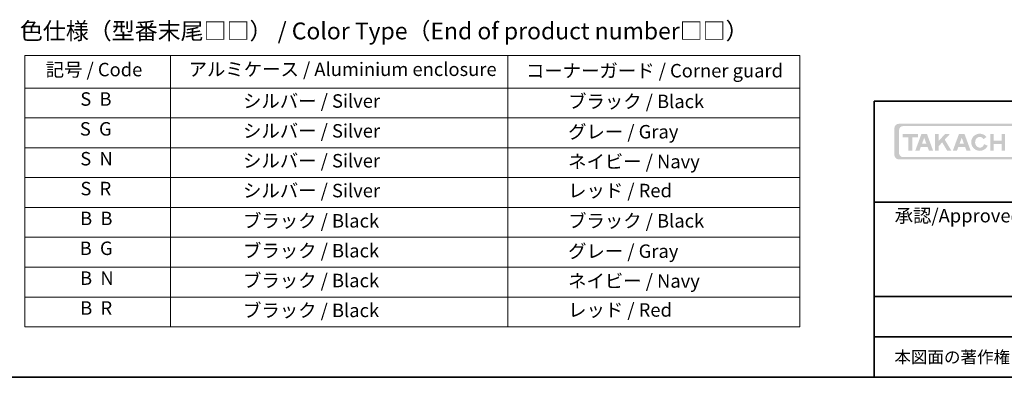
# Model space of a CAD drawing. Units: millimetres. Extents: x 72 to 10103, y 40 to 1866.
# Drawn here: x 488 to 1219, y 40 to 305 of the extents above; entities that cross this region are included whole.
import ezdxf
from ezdxf.enums import TextEntityAlignment as Align

# ---------------------------------------------------------------- set-up
doc = ezdxf.new("R2010")
doc.units = ezdxf.units.MM
doc.header["$LTSCALE"] = 5
for name, color, linetype, lineweight in [('Border (ISO)', 7, 'Continuous', 35), ('Hatch (ISO)', 1, 'Continuous', 18), ('Symbol (ISO)', 7, 'Continuous', 18), ('Title (ISO)', 7, 'Continuous', 35)]:
    doc.layers.add(name, color=color, linetype=linetype, lineweight=lineweight)
doc.styles.add('Note Text (TK)', font='MS PGothic.ttf')
doc.styles.add('Note Text (TK2)', font='MS PGothic.ttf')
doc.styles.add('Text Style40', font='MS PGothic.ttf')
doc.styles.add('Text Style67', font='arial.ttf')

# ---------------------------------------------------------------- blocks, each defined once
blk = doc.blocks.new('Borders tk図枠')
at = {"layer": 'Border (ISO)'}
blk.add_line((14.50000000000001, 8.000000000000007), (405.4999999999999, 8.000000000000007), dxfattribs=at)
blk = doc.blocks.new('Title Blocks コピー版 tk表題欄')
at = {"layer": 'Hatch (ISO)'}
h = blk.add_hatch(color=256, dxfattribs=at)
edge = h.paths.add_edge_path(flags=0)
edge.add_arc((95.444849922821, 237.346881026017), 0.5958259999999996, 269.9999999999897, 360)
edge.add_line((96.040675922821, 237.3468810260171), (96.04067592282095, 240.7585970260168))
edge.add_arc((95.44484992282096, 240.7585970260169), 0.5958259999999996, 0, 90.0000000000068)
edge.add_line((95.44484992282091, 241.3544230260169), (79.00658192282103, 241.3544230260169))
edge.add_arc((79.00658192282103, 240.7585970260169), 0.5958259999999996, 90, 180)
edge.add_line((78.41075592282102, 240.7585970260168), (78.41075592282081, 237.3468810260171))
edge.add_arc((79.00658192282081, 237.3468810260168), 0.5958259999999996, 180, 270.0000000000205)
edge.add_line((79.00658192282103, 236.7510550260168), (95.44484992282091, 236.751055026017))
edge = h.paths.add_edge_path()
edge.add_line((77.70882392282107, 241.0034570260169), (77.70882392282107, 237.1020210260171))
edge.add_arc((78.41075592282097, 237.102021026017), 0.7019319999998935, 180, 270.000000000008)
edge.add_line((78.41075592282105, 236.4000890260172), (96.04067592282101, 236.4000890260172))
edge.add_arc((96.040675922821, 237.102021026017), 0.7019319999998921, 270, 360)
edge.add_line((96.7426079228209, 237.1020210260171), (96.74260792282098, 241.0034570260169))
edge.add_arc((96.04067592282107, 241.003457026017), 0.7019319999998921, 0, 90.00000000000873)
edge.add_line((96.04067592282095, 241.705389026017), (78.41075592282105, 241.7053890260169))
edge.add_arc((78.41075592282105, 241.0034570260169), 0.7019319999999984, 90.00000000000072, 180)
for points in [[(78.94128592282102, 240.1954190260171), (78.94128592282102, 239.7056990260171), (79.79013392282097, 239.7056990260171), (79.79013392282097, 237.7060090260171), (80.37779792282102, 237.7060090260171), (80.37779792282102, 239.7056990260171), (81.22664592282104, 239.7056990260171), (81.22664592282104, 240.1954190260171)], [(85.55355153134052, 237.7060090260171), (84.81294043548178, 238.9396854897348), (84.28739592282106, 238.3724785432585), (84.28739592282106, 237.7060090260171), (83.76502792282103, 237.7060090260171), (83.76502792282103, 240.1954190260171), (84.28739592282106, 240.1954190260171), (84.28739592282106, 239.1472136578642), (85.2586086041826, 240.1954190260171), (85.97643794456017, 240.1954190260171), (85.18872726044239, 239.3452627384302), (86.172817922821, 237.7060090260171)], [(91.96090243223207, 240.1954190260171), (91.96090243223207, 237.7060090260171), (92.4791894322321, 237.7060090260171), (92.4791894322321, 238.7058540260171), (93.63819343223211, 238.7058540260171), (93.63819343223211, 237.7060090260171), (94.15648043223207, 237.7060090260171), (94.15648043223207, 240.1954190260171), (93.63819343223211, 240.1954190260171), (93.63819343223211, 239.195574026017), (92.4791894322321, 239.195574026017), (92.4791894322321, 240.1954190260171)]]:
    blk.add_hatch(color=256, dxfattribs=at).paths.add_polyline_path(points)
h = blk.add_hatch(color=256, dxfattribs=at)
h.paths.add_polyline_path([(82.45967999495221, 238.7589070260171), (81.8218998506899, 238.7589070260171), (82.14078992282104, 239.627313026017)], flags=0)
h.paths.add_polyline_path([(82.64850318183746, 238.2447010260171), (81.63307666380464, 238.2447010260171), (81.43526189659153, 237.7060090260171), (80.81854592282102, 237.7060090260171), (81.73268992282102, 240.1954190260171), (82.54888992282102, 240.1954190260171), (83.46303392282098, 237.7060090260171), (82.84631794905052, 237.7060090260171)])
h = blk.add_hatch(color=256, dxfattribs=at)
h.paths.add_polyline_path([(87.39654585068993, 238.7589070260171), (88.03432599495216, 238.7589070260171), (87.71543592282107, 239.627313026017)], flags=0)
h.paths.add_polyline_path([(87.00990789659151, 237.7060090260171), (87.20772266380467, 238.2447010260171), (88.22314918183736, 238.2447010260171), (88.42096394905047, 237.7060090260171), (89.03767992282091, 237.7060090260171), (88.123535922821, 240.1954190260171), (87.30733592282104, 240.1954190260171), (86.39319192282105, 237.7060090260171)])
h = blk.add_hatch(color=256, dxfattribs=at)
edge = h.paths.add_edge_path()
edge.add_arc((90.39257192282079, 238.9507140260171), 1.273272000000011, 38.55054079078439, 336.5820184016556)
edge.add_line((91.56096443223191, 238.4446700260172), (91.04202846323602, 238.6694270587604))
edge.add_ellipse((90.392571922821, 238.9507140260171), major_axis=(0, -0.7998759999999119), ratio=0.8673469387756529, start_angle=128.5505407907963, end_angle=426.582018401653, ccw=False)
edge.add_line((90.96328818027123, 239.4055047731898), (91.38834540645578, 239.7442231660233))
at = {"layer": 'Title (ISO)'}
for p, q in [((74.70882392282105, 245.052739026017), (255.7088239228211, 245.052739026017)), ((74.70882392282105, 204.052739026017), (74.70882392282105, 245.052739026017)), ((74.70882392282105, 230.052739026017), (230.7088239228211, 230.0527390260171)), ((74.70882392282105, 216.052739026017), (230.7088239228211, 216.052739026017)), ((255.7088239228211, 210.052739026017), (74.70882392282105, 210.052739026017)), ((74.70882392282105, 204.052739026017), (255.7088239228211, 204.052739026017))]:
    blk.add_line(p, q, dxfattribs=at)
at = {"layer": 'Title (ISO)', "color": 1, "insert": (87.20882392282105, 228.052739026017), "char_height": 2.000000029802322, "attachment_point": 5, "line_spacing_factor": 1.5, "style": 'Note Text (TK)'}
blk.add_mtext('\\fＭＳ Ｐゴシック|b0|i0;{\\H2.0000;承認/Approved}', dxfattribs=at)
at = {"layer": 'Title (ISO)', "color": 7, "insert": (77.70882392282107, 207.052739026017), "char_height": 1.800000071525573, "attachment_point": 4, "line_spacing_factor": 1.5, "style": 'Note Text (TK)'}
blk.add_mtext('\\fMS PGothic|b0|i0;{\\H1.8000;本図面の著作権は株式会社タカチ電機工業に帰属します。 / Copyright (C)\xa0 TAKACHI ELECTRONICS ENCLOSURE CO., LTD. All Rights Reserved.}', dxfattribs=at)
at = {"layer": 'Title (ISO)', "color": 7}
for tag, p, height, style in [('<品名>_001', (157.4957557410028, 236.6535912987443), 2.5, 'Note Text (TK)'), ('<Title>_001', (157.708823922821, 231.5520568828656), 2.000000029802322, 'Text Style67'), ('<型番>_001', (157.6576875571527, 219.9930798731327), 3.000000119209289, 'Text Style40'), ('<ページ_No.>_001', (237.9488807410029, 212.302739026017), 2.5, 'Note Text (TK)'), ('<総ページ数>_001', (246.7926307410029, 212.302739026017), 2.5, 'Note Text (TK)'), ('作成日_001', (175.6250171046392, 211.7814322078352), 2.5, 'Note Text (TK)')]:
    blk.add_attdef(tag, p, '', height=height, dxfattribs=dict(at, style=style))
at = {"layer": 'Title (ISO)', "color": 7, "style": 'Note Text (TK)'}
for tag, p in [('<尺度>', (243.2088239228211, 224.552739026017)), ('<部品サイズ>', (112.208823922821, 213.052739026017))]:
    blk.add_attdef(tag, text='', height=2.5, dxfattribs=at).set_placement(p, align=Align.MIDDLE_CENTER)
blk = doc.blocks.new('Table2')
at = {"layer": 'Symbol (ISO)'}
for p, q in [((98.34554953441356, 55.78221643916602), (213.4501607189571, 55.78221643916602)), ((98.34554953441356, 55.78221643916602), (98.34554953441356, 50.94946798733707)), ((119.9891496822782, 55.78221643916602), (119.9891496822782, 50.94946798733707)), ((170.1017766150313, 55.78221643916602), (170.1017766150313, 50.94946798733707)), ((213.4501607189571, 55.78221643916602), (213.4501607189571, 50.94946798733707)), ((98.34554953441356, 50.94946798733707), (213.4501607189571, 50.94946798733707)), ((98.34554953441356, 50.94946798733707), (98.34554953441356, 15.4874803727054)), ((119.9891496822782, 50.94946798733707), (119.9891496822782, 15.4874803727054)), ((170.1017766150313, 50.94946798733707), (170.1017766150313, 15.4874803727054)), ((213.4501607189571, 50.94946798733707), (213.4501607189571, 15.4874803727054)), ((98.34554953441356, 46.51671953550811), (213.4501607189571, 46.51671953550811)), ((98.34554953441356, 42.08397108367915), (213.4501607189571, 42.08397108367915)), ((98.34554953441356, 37.6512226318502), (213.4501607189571, 37.6512226318502)), ((98.34554953441356, 33.21847418002124), (213.4501607189571, 33.21847418002124)), ((98.34554953441356, 28.78572572819228), (213.4501607189571, 28.78572572819228)), ((98.34554953441356, 24.35297727636332), (213.4501607189571, 24.35297727636332)), ((98.34554953441356, 19.92022882453436), (213.4501607189571, 19.92022882453436)), ((98.34554953441356, 15.4874803727054), (213.4501607189571, 15.4874803727054))]:
    blk.add_line(p, q, dxfattribs=at)
at = {"layer": 'Symbol (ISO)', "color": 7, "char_height": 2.000000029802322, "attachment_point": 7, "style": 'Note Text (TK2)'}
for s, insert in [('記号 / Code', (101.4587651665862, 52.06759659326906)), ('アルミケース / Aluminium enclosure', (122.6902921246354, 52.11438025101359)), ('コーナーガード / Corner guard', (172.7866830648036, 51.90385393551822)), ('S  B', (106.5932684119399, 47.69800606433108)), ('                シルバー / Silver', (120.9891496822782, 47.39976041442986)), ('             ブラック / Black', (171.1017766150313, 47.34128090977009)), ('S  G', (106.5289406951125, 43.26525761250212)), ('                シルバー / Silver', (120.9891496822782, 42.9670119626009)), ('             グレー / Gray', (171.1017766150313, 42.83835701323385)), ('S  N', (106.5874203022177, 38.83250916067316)), ('                シルバー / Silver', (120.9891496822782, 38.53426351077195)), ('             ネイビー / Navy', (171.1017766150313, 38.41145652211542)), ('S  R', (106.6108121450598, 34.39976070884421)), ('                シルバー / Silver', (120.9891496822782, 34.10151505894299)), ('             レッド / Red', (171.1017766150313, 34.10736302896674)), ('B  B', (106.5662366824512, 29.96701227273132)), ('                ブラック / Black', (120.9891496822782, 29.61028710245426)), ('             ブラック / Black', (171.1017766150313, 29.61028710245426)), ('B  G', (106.501909263647, 25.53426380518629)), ('                ブラック / Black', (120.9891496822782, 25.17753865062529)), ('             グレー / Gray', (171.1017766150313, 25.10736320591802)), ('B  N', (106.5603888707522, 21.1015153690734)), ('                ブラック / Black', (120.9891496822782, 20.74479019879634)), ('             ネイビー / Navy', (171.1017766150313, 20.68046271479959)), ('B  R', (106.5837807135944, 16.66291895653391)), ('                ブラック / Black', (120.9891496822782, 16.31204174696738)), ('             レッド / Red', (171.1017766150313, 16.3763692216509))]:
    blk.add_mtext(s, dxfattribs=dict(at, insert=insert))

msp = doc.modelspace()

# ---------------------------------------------------------------- block references
at = {"xscale": 5, "yscale": 5, "zscale": 5}
for name, p in [('Borders tk図枠', (0, 0)), ('Table2', (0, 0)), ('Title Blocks コピー版 tk表題欄', (748.9558803858943, -980.2636951300851))]:
    msp.add_blockref(name, p, dxfattribs=at)

# ---------------------------------------------------------------- texts
at = {"layer": 'Symbol (ISO)', "color": 7, "insert": (488.10594313801, 297.1501046918804), "char_height": 12.5, "width": 564.6074756485489, "attachment_point": 4, "line_spacing_factor": 1.5, "style": 'Note Text (TK)'}
msp.add_mtext('\\fＭＳ Ｐゴシック|b0|i0;色仕様（型番末尾□□） / Color Type（End of product number□□）', dxfattribs=at)

doc.saveas('drawing.dxf')
